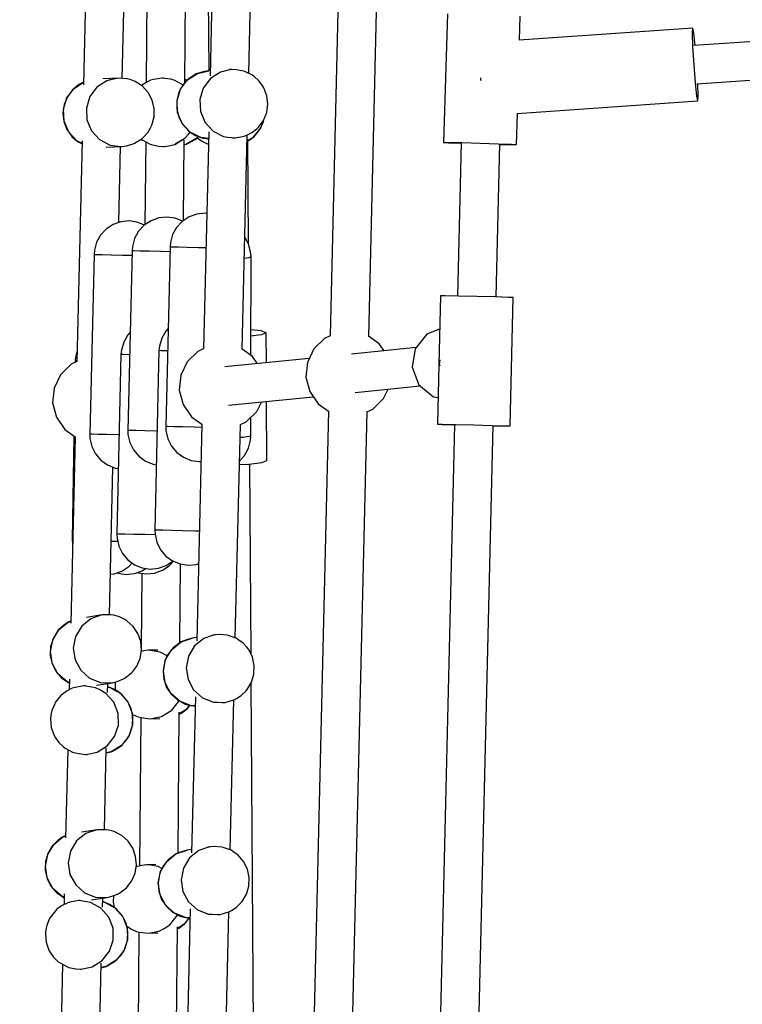
# Model space of a CAD drawing. Units: millimetres. Extents: x -10416 to 22812, y -15280 to 6153.
# Drawn here: x -6962 to -6624, y -5314 to -4854 of the extents above; entities that cross this region are included whole.
import ezdxf

# ---------------------------------------------------------------- set-up
doc = ezdxf.new("R2010")
doc.units = ezdxf.units.MM

# ---------------------------------------------------------------- blocks, each defined once
blk = doc.blocks.new('1222')
for p, q in [((-6806.97, -4581.28), (-6816.93, -5001.67)), ((-6798.93, -5001.93), (-6788.99, -4582.01)), ((-6930.43, -4810.33), (-6932.19, -4884.5)), ((-6884.91, -4883.52), (-6884.27, -4810.15)), ((-6871.34, -4807.35), (-6873.07, -4880.18)), ((-6855.04, -4879.07), (-6853.38, -4808.88)), ((-6914.12, -4881.44), (-6912.49, -4812.94)), ((-6902.28, -4810.77), (-6902.91, -4883.31)), ((-6874.1, -4812.09), (-6873.68, -4877.84)), ((-6238.65, -4838), (-6647.04, -4866.08)), ((-6762.16, -4851.34), (-6763.97, -4911.31)), ((-6728.51, -4863.59), (-6728.17, -4852.36)), ((-6645.72, -4883.88), (-6237.79, -4855.83)), ((-6647.55, -4858.02), (-6728.75, -4863.6)), ((-6647.71, -4860.31), (-6647.55, -4858.02)), ((-6647.52, -4866.54), (-6647.71, -4860.31)), ((-6647.07, -4860.27), (-6647.55, -4858.02)), ((-6646.45, -4866.04), (-6647.07, -4860.27)), ((-6647.02, -4875.02), (-6647.52, -4866.54)), ((-6883.58, -4882.08), (-6878.96, -4879.06)), ((-6879.56, -4879.36), (-6882.92, -4881.45)), ((-6878.96, -4879.06), (-6879.56, -4879.36)), ((-6878.96, -4879.06), (-6873.59, -4877.82)), ((-6875.79, -4878.18), (-6878.96, -4879.06)), ((-6873.59, -4877.82), (-6875.79, -4878.18)), ((-6873.01, -4877.8), (-6873.59, -4877.82)), ((-6868.28, -4878.52), (-6872.91, -4881.54)), ((-6864.62, -4877.61), (-6868.28, -4878.52)), ((-6862.91, -4877.28), (-6864.62, -4877.61)), ((-6862.91, -4877.28), (-6864.05, -4877.34)), ((-6860.68, -4877.41), (-6862.91, -4877.28)), ((-6857.44, -4877.97), (-6860.68, -4877.41)), ((-6856.81, -4878.21), (-6857.44, -4877.97)), ((-6853.26, -4879.95), (-6856.81, -4878.21)), ((-6646.35, -4883.5), (-6647.02, -4875.02)), ((-6936.6, -4886.06), (-6932.16, -4883.16)), ((-6932.16, -4883.14), (-6934.32, -4884.28)), ((-6921.3, -4882.5), (-6925.93, -4885.52)), ((-6915.93, -4881.26), (-6923.17, -4881.63)), ((-6919.56, -4882.06), (-6921.3, -4882.5)), ((-6915.93, -4881.26), (-6919.56, -4882.06)), ((-6911.74, -4881.67), (-6915.93, -4881.26)), ((-6910.46, -4881.95), (-6911.74, -4881.67)), ((-6908, -4882.94), (-6910.46, -4881.95)), ((-6905.55, -4884.48), (-6908, -4882.94)), ((-6903.14, -4883.42), (-6905.14, -4884.78)), ((-6900.85, -4882.28), (-6903.14, -4883.42)), ((-6899.46, -4881.92), (-6900.85, -4882.28)), ((-6895.4, -4881.26), (-6899.46, -4881.92)), ((-6894.84, -4881.25), (-6895.4, -4881.26)), ((-6891.58, -4881.83), (-6895.4, -4881.26)), ((-6889.93, -4882.17), (-6891.58, -4881.83)), ((-6887.87, -4883.26), (-6889.93, -4882.17)), ((-6885.76, -4884.5), (-6887.87, -4883.26)), ((-6886.91, -4886.51), (-6883.58, -4882.08)), ((-6883.58, -4882.08), (-6885.66, -4884.32)), ((-6884.34, -4882.11), (-6884.9, -4881.97)), ((-6884.9, -4882.01), (-6884.34, -4882.11)), ((-6884.34, -4882.11), (-6883.86, -4882.38)), ((-6883.83, -4882.35), (-6884.34, -4882.11)), ((-6882.92, -4881.45), (-6883.58, -4882.08)), ((-6872.91, -4881.54), (-6876.23, -4885.97)), ((-6852.53, -4880.5), (-6853.26, -4879.95)), ((-6850.24, -4882.52), (-6852.53, -4880.5)), ((-6848.78, -4884.57), (-6850.24, -4882.52)), ((-6746.76, -4881.21), (-6746.72, -4881.88)), ((-6746.72, -4881.88), (-6746.68, -4882.39)), ((-6645.69, -4889.69), (-6646.35, -4883.5)), ((-6645.05, -4889.65), (-6645.23, -4883.85)), ((-6939.92, -4890.49), (-6936.6, -4886.06)), ((-6937.4, -4886.78), (-6939.75, -4889.97)), ((-6936.6, -4886.06), (-6937.4, -4886.78)), ((-6934.32, -4884.28), (-6936.6, -4886.06)), ((-6925.93, -4885.52), (-6929.25, -4889.95)), ((-6904.69, -4885.12), (-6905.55, -4884.48)), ((-6902.02, -4888.05), (-6904.69, -4885.12)), ((-6900.16, -4891.57), (-6902.02, -4888.05)), ((-6887.6, -4887.79), (-6888.62, -4891.63)), ((-6888.52, -4891.82), (-6886.91, -4886.51)), ((-6886.91, -4886.51), (-6887.6, -4887.79)), ((-6885.66, -4884.32), (-6886.91, -4886.51)), ((-6876.23, -4885.97), (-6877.85, -4891.28)), ((-6847.96, -4885.77), (-6848.78, -4884.57)), ((-6846.55, -4889.49), (-6847.96, -4885.77)), ((-6941.54, -4895.8), (-6939.92, -4890.49)), ((-6939.75, -4889.97), (-6941.25, -4893.66)), ((-6929.25, -4889.95), (-6930.87, -4895.26)), ((-6899.22, -4895.43), (-6900.16, -4891.57)), ((-6888.62, -4891.63), (-6888.67, -4895.61)), ((-6888.24, -4897.37), (-6888.52, -4891.82)), ((-6877.85, -4891.28), (-6877.56, -4896.83)), ((-6846.1, -4893.45), (-6846.55, -4889.49)), ((-6729.66, -4897.75), (-6645.21, -4891.94)), ((-6645.21, -4891.94), (-6645.69, -4889.69)), ((-6645.21, -4891.94), (-6645.05, -4889.65)), ((-6941.25, -4893.66), (-6941.79, -4897.6)), ((-6941.79, -4897.6), (-6941.34, -4901.55)), ((-6941.26, -4901.35), (-6941.54, -4895.8)), ((-6930.87, -4895.26), (-6930.58, -4900.81)), ((-6899.26, -4899.42), (-6899.22, -4895.43)), ((-6888.67, -4895.61), (-6887.73, -4899.48)), ((-6886.09, -4902.49), (-6888.24, -4897.37)), ((-6877.56, -4896.83), (-6875.42, -4901.95)), ((-6848.13, -4901.07), (-6846.64, -4897.39)), ((-6846.64, -4897.39), (-6846.1, -4893.45)), ((-6729.99, -4912.33), (-6729.55, -4897.74)), ((-6941.34, -4901.55), (-6939.93, -4905.27)), ((-6939.11, -4906.47), (-6941.26, -4901.35)), ((-6930.58, -4900.81), (-6928.44, -4905.93)), ((-6900.29, -4903.26), (-6899.26, -4899.42)), ((-6887.73, -4899.48), (-6885.87, -4902.99)), ((-6875.42, -4901.95), (-6871.66, -4906.02)), ((-6850.49, -4904.26), (-6848.13, -4901.07)), ((-6848.24, -4901.22), (-6849.45, -4904.66)), ((-6849.45, -4904.66), (-6848.11, -4901.55)), ((-6848.11, -4901.55), (-6847.81, -4900.27)), ((-6939.93, -4905.27), (-6939.11, -4906.47)), ((-6935.36, -4910.54), (-6939.11, -4906.47)), ((-6939.11, -4906.47), (-6937.65, -4908.52)), ((-6928.44, -4905.93), (-6924.68, -4910)), ((-6904.31, -4908.96), (-6902.23, -4906.72)), ((-6902.23, -4906.72), (-6900.98, -4904.53)), ((-6900.98, -4904.53), (-6900.29, -4903.26)), ((-6882.34, -4906.56), (-6886.09, -4902.49)), ((-6885.87, -4902.99), (-6883.2, -4905.93)), ((-6883.2, -4905.93), (-6882.34, -4906.56)), ((-6883.04, -4907.25), (-6882.43, -4906.5)), ((-6877.43, -4909.1), (-6882.34, -4906.56)), ((-6882.34, -4906.56), (-6879.89, -4908.1)), ((-6873.69, -4906.37), (-6876.1, -5007.67)), ((-6871.66, -4906.02), (-6866.75, -4908.55)), ((-6855.91, -4908), (-6853.56, -4906.76)), ((-6853.56, -4906.76), (-6851.29, -4904.98)), ((-6849.45, -4904.66), (-6852.97, -4908.95)), ((-6852.26, -4908.26), (-6849.76, -4905.17)), ((-6851.29, -4904.98), (-6850.49, -4904.26)), ((-6849.76, -4905.17), (-6849.45, -4904.66)), ((-6937.65, -4908.52), (-6935.36, -4910.54)), ((-6932.84, -4911.84), (-6935.36, -4910.54)), ((-6935.36, -4910.54), (-6934.63, -4911.1)), ((-6932.81, -4910.64), (-6935.26, -5013.69)), ((-6934.63, -4911.1), (-6932.85, -4911.98)), ((-6924.68, -4910), (-6919.77, -4912.53)), ((-6908.33, -4911.68), (-6904.97, -4909.59)), ((-6905.2, -4909.74), (-6904.53, -4910.21)), ((-6904.97, -4909.59), (-6904.31, -4908.96)), ((-6904.53, -4910.21), (-6901.03, -4912.09)), ((-6903.15, -4910.95), (-6903.49, -4949.77)), ((-6889.61, -4912.23), (-6884.84, -4909.4)), ((-6889.37, -4911.96), (-6885.9, -4910.01)), ((-6885.9, -4910.01), (-6884.84, -4909.4)), ((-6885.47, -4947.79), (-6885.14, -4910.33)), ((-6884.84, -4909.4), (-6883.04, -4907.25)), ((-6879.25, -4909.34), (-6884.02, -4912.17)), ((-6883.52, -4911.9), (-6880.06, -4909.95)), ((-6880.06, -4909.95), (-6879.25, -4909.34)), ((-6879.89, -4908.1), (-6877.43, -4909.1)), ((-6878.64, -4908.61), (-6879.25, -4909.34)), ((-6879.25, -4909.34), (-6878.57, -4908.64)), ((-6879.11, -4909.2), (-6879.08, -4909.23)), ((-6879.08, -4909.23), (-6876.56, -4910.87)), ((-6873.77, -4909.56), (-6877.43, -4909.1)), ((-6877.43, -4909.1), (-6876.15, -4909.38)), ((-6876.56, -4910.87), (-6874.25, -4911.96)), ((-6876.15, -4909.38), (-6873.77, -4909.61)), ((-6866.75, -4908.55), (-6864.98, -4908.81)), ((-6864.98, -4908.81), (-6861.28, -4909.24)), ((-6862.49, -4909.3), (-6861.28, -4909.24)), ((-6861.28, -4909.24), (-6857.16, -4908.41)), ((-6858.1, -5007.94), (-6855.73, -4907.9)), ((-6857.16, -4908.41), (-6855.91, -4908)), ((-6855.16, -4958.6), (-6855.48, -4909.81)), ((-6852.97, -4908.95), (-6855.47, -4910.44)), ((-6855.47, -4910.65), (-6855.45, -4910.64)), ((-6855.45, -4910.64), (-6852.97, -4908.95)), ((-6852.97, -4908.95), (-6852.26, -4908.26)), ((-6763.97, -4911.31), (-6761.69, -4911.3)), ((-6763.97, -4911.31), (-6761.7, -4911.45)), ((-6761.7, -4911.45), (-6755.78, -4911.69)), ((-6761.69, -4911.3), (-6755.47, -4911.43)), ((-6755.78, -4911.55), (-6757.47, -4983.08)), ((-6755.47, -4911.43), (-6746.97, -4911.66)), ((-6921.62, -4913.59), (-6914.3, -4913.22)), ((-6919.77, -4912.53), (-6916.04, -4913.07)), ((-6916.04, -4913.07), (-6914.3, -4913.22)), ((-6915.72, -4948.74), (-6914.87, -4913.25)), ((-6914.3, -4913.22), (-6912.1, -4912.87)), ((-6912.1, -4912.87), (-6908.93, -4911.98)), ((-6908.93, -4911.98), (-6908.33, -4911.68)), ((-6901.03, -4912.09), (-6900.53, -4912.35)), ((-6900.53, -4912.35), (-6897.17, -4913.04)), ((-6897.17, -4913.04), (-6895.06, -4913.26)), ((-6895.06, -4913.26), (-6893.2, -4913)), ((-6895.06, -4913.26), (-6894.4, -4913.25)), ((-6893.2, -4913), (-6889.61, -4912.23)), ((-6884.02, -4912.17), (-6885.16, -4912.39)), ((-6885.16, -4912.43), (-6884.02, -4912.17)), ((-6884.02, -4912.17), (-6883.52, -4911.9)), ((-6874.25, -4911.96), (-6873.83, -4912.06)), ((-6746.97, -4911.66), (-6738.48, -4911.94)), ((-6739.47, -4983.5), (-6737.79, -4912.1)), ((-6738.48, -4911.94), (-6732.26, -4912.19)), ((-6737.79, -4912.23), (-6732.27, -4912.34)), ((-6732.27, -4912.34), (-6729.99, -4912.33)), ((-6732.26, -4912.19), (-6729.99, -4912.33)), ((-6914.71, -4948.39), (-6918.35, -4949.67)), ((-6910.87, -4948.01), (-6914.71, -4948.39)), ((-6907.08, -4948.57), (-6910.87, -4948.01)), ((-6900.6, -4947.87), (-6903.82, -4949.99)), ((-6896.96, -4946.59), (-6900.6, -4947.87)), ((-6893.12, -4946.22), (-6896.96, -4946.59)), ((-6889.33, -4946.77), (-6893.12, -4946.22)), ((-6885.99, -4948.14), (-6889.33, -4946.77)), ((-6886.07, -4948.19), (-6888.7, -4951.02)), ((-6882.85, -4946.07), (-6886.07, -4948.19)), ((-6879.21, -4944.79), (-6882.85, -4946.07)), ((-6875.37, -4944.42), (-6879.21, -4944.79)), ((-6874.6, -4944.53), (-6875.37, -4944.42)), ((-6921.57, -4951.78), (-6924.2, -4954.61)), ((-6918.35, -4949.67), (-6921.57, -4951.78)), ((-6906.45, -4952.81), (-6908.32, -4956.18)), ((-6903.74, -4949.94), (-6907.08, -4948.57)), ((-6903.82, -4949.99), (-6906.45, -4952.81)), ((-6888.7, -4951.02), (-6890.57, -4954.39)), ((-6924.2, -4954.61), (-6926.07, -4957.98)), ((-6908.32, -4956.18), (-6909.33, -4959.91)), ((-6890.57, -4954.39), (-6891.58, -4958.11)), ((-6856.85, -4955.38), (-6856.85, -4955.37)), ((-6855.07, -4958.77), (-6856.85, -4955.38)), ((-6927.08, -4961.7), (-6927.24, -4963.63)), ((-6926.07, -4957.98), (-6927.08, -4961.7)), ((-6909.49, -4961.83), (-6911.49, -5045.81)), ((-6909.33, -4959.91), (-6909.49, -4961.83)), ((-6909.49, -4961.83), (-6908.53, -4961.85)), ((-6908.53, -4961.85), (-6905.75, -4961.92)), ((-6905.75, -4961.92), (-6901.5, -4962.02)), ((-6901.5, -4962.02), (-6896.28, -4962.14)), ((-6896.28, -4962.14), (-6891.8, -4962.25)), ((-6891.75, -4960.03), (-6893.74, -5044.01)), ((-6891.58, -4958.11), (-6891.75, -4960.03)), ((-6891.75, -4960.03), (-6890.78, -4960.06)), ((-6890.78, -4960.06), (-6888, -4960.12)), ((-6888, -4960.12), (-6883.75, -4960.22)), ((-6883.75, -4960.22), (-6878.53, -4960.34)), ((-6878.53, -4960.34), (-6874.98, -4960.43)), ((-6854.16, -4962.49), (-6855.07, -4958.77)), ((-6927.24, -4963.63), (-6929.24, -5047.61)), ((-6927.24, -4963.63), (-6926.28, -4963.65)), ((-6926.28, -4963.65), (-6923.5, -4963.71)), ((-6923.5, -4963.71), (-6919.25, -4963.81)), ((-6919.25, -4963.81), (-6914.03, -4963.94)), ((-6914.03, -4963.94), (-6909.55, -4964.04)), ((-6857.09, -4965.31), (-6854.89, -4965.01)), ((-6854.89, -4965.01), (-6853.92, -4964.57)), ((-6853.92, -4964.57), (-6854.16, -4962.49)), ((-6853.98, -5010.87), (-6853.92, -4964.57)), ((-6765.47, -4982.99), (-6766.23, -5015.07)), ((-6763.19, -4982.98), (-6765.47, -4982.99)), ((-6756.97, -4983.08), (-6763.19, -4982.98)), ((-6748.47, -4983.27), (-6756.97, -4983.08)), ((-6739.97, -4983.49), (-6748.47, -4983.27)), ((-6733.75, -4983.68), (-6739.97, -4983.49)), ((-6731.48, -4983.79), (-6733.75, -4983.68)), ((-6732.9, -5043.77), (-6731.48, -4983.79)), ((-6892.65, -4998.17), (-6893.8, -4999.42)), ((-6849.18, -4999.39), (-6853.96, -4998.92)), ((-6765.84, -4998.61), (-6771.77, -5000.88)), ((-6911.55, -5001.21), (-6913.41, -5004.59)), ((-6910.4, -4999.97), (-6911.55, -5001.21)), ((-6895.66, -5002.79), (-6896.66, -5006.51)), ((-6893.8, -4999.42), (-6895.66, -5002.79)), ((-6849.16, -5001.2), (-6853.97, -5001.75)), ((-6846.89, -5000.28), (-6849.18, -4999.39)), ((-6846.89, -5000.28), (-6849.16, -5001.2)), ((-6846.8, -5014.24), (-6846.89, -5000.28)), ((-6819.69, -5002.93), (-6824.64, -5007.8)), ((-6816.93, -5001.67), (-6819.69, -5002.93)), ((-6794.1, -5005.37), (-6799.01, -5001.87)), ((-6771.77, -5000.88), (-6777.28, -5007.69)), ((-6913.41, -5004.59), (-6914.41, -5008.31)), ((-6896.66, -5006.51), (-6896.95, -5008.43)), ((-6876.03, -5007.64), (-6878.86, -5008.93)), ((-6853.27, -5011.37), (-6858.1, -5007.93)), ((-6824.64, -5007.8), (-6827.63, -5014.07)), ((-6776.83, -5007.14), (-6806.99, -5010.2)), ((-6791.83, -5008.66), (-6794.1, -5005.37)), ((-6777.28, -5007.69), (-6778.67, -5016.37)), ((-6935.82, -5011.05), (-6936.09, -5013.03)), ((-6935.14, -5008.47), (-6935.82, -5011.05)), ((-6914.7, -5010.23), (-6916.7, -5094.21)), ((-6914.41, -5008.31), (-6914.7, -5010.23)), ((-6914.7, -5010.23), (-6913.74, -5010.25)), ((-6913.74, -5010.25), (-6910.96, -5010.32)), ((-6910.96, -5010.32), (-6910.65, -5010.32)), ((-6896.95, -5008.43), (-6898.95, -5092.41)), ((-6896.95, -5008.43), (-6895.99, -5008.45)), ((-6895.99, -5008.45), (-6893.21, -5008.52)), ((-6893.21, -5008.52), (-6892.9, -5008.53)), ((-6878.86, -5008.93), (-6883.81, -5013.81)), ((-6826.74, -5012.21), (-6866.16, -5016.21)), ((-6851, -5014.67), (-6853.27, -5011.37)), ((-6938.03, -5014.94), (-6942.98, -5019.81)), ((-6935.26, -5013.67), (-6938.03, -5014.94)), ((-6936.09, -5013.03), (-6936.11, -5014.06)), ((-6936.09, -5013.03), (-6935.25, -5013.17)), ((-6883.81, -5013.81), (-6886.8, -5020.08)), ((-6827.63, -5014.07), (-6828.29, -5020.99)), ((-6778.67, -5016.37), (-6775.56, -5024.6)), ((-6766.23, -5015.12), (-6766.89, -5042.97)), ((-6765.96, -5015.08), (-6765.61, -5012.94)), ((-6765.67, -5015.83), (-6765.96, -5015.08)), ((-6942.98, -5019.81), (-6945.96, -5026.08)), ((-6886.8, -5020.08), (-6887.45, -5026.99)), ((-6828.29, -5020.99), (-6826.54, -5027.71)), ((-6945.96, -5026.08), (-6946.62, -5033)), ((-6805.27, -5028.12), (-6775.02, -5025.05)), ((-6792.06, -5031), (-6789.95, -5026.56)), ((-6775.56, -5024.6), (-6768.79, -5030.17)), ((-6887.45, -5026.99), (-6885.71, -5033.72)), ((-6864.43, -5034.12), (-6824.89, -5030.11)), ((-6826.54, -5027.71), (-6822.6, -5033.43)), ((-6797.01, -5035.87), (-6792.06, -5031)), ((-6768.79, -5030.17), (-6766.59, -5030.53)), ((-6946.62, -5033), (-6944.88, -5039.72)), ((-6885.71, -5033.72), (-6881.77, -5039.44)), ((-6851.22, -5037), (-6849.11, -5032.57)), ((-6846.51, -5059.94), (-6846.69, -5032.32)), ((-6822.6, -5033.43), (-6817.76, -5036.88)), ((-6944.88, -5039.72), (-6940.94, -5045.44)), ((-6881.77, -5039.44), (-6876.91, -5042.89)), ((-6856.17, -5041.88), (-6851.22, -5037)), ((-6854.02, -5048.3), (-6854.01, -5039.75)), ((-6817.76, -5036.84), (-6827.73, -5457.76)), ((-6809.74, -5458.02), (-6799.77, -5037.13)), ((-6799.78, -5037.14), (-6797.01, -5035.87)), ((-6892.78, -5044.03), (-6893.74, -5044.01)), ((-6893.74, -5044.01), (-6893.67, -5045.94)), ((-6890, -5044.1), (-6892.78, -5044.03)), ((-6885.74, -5044.2), (-6890, -5044.1)), ((-6880.52, -5044.32), (-6885.74, -5044.2)), ((-6876.97, -5044.4), (-6880.52, -5044.32)), ((-6876.93, -5042.88), (-6879.34, -5144.15)), ((-6861.3, -5142.8), (-6858.94, -5043.13)), ((-6858.94, -5043.14), (-6856.17, -5041.88)), ((-6758.89, -5043.16), (-6768.4, -5445.74)), ((-6766.89, -5042.97), (-6764.61, -5042.96)), ((-6766.89, -5042.97), (-6764.61, -5043.09)), ((-6764.61, -5042.96), (-6758.39, -5043.06)), ((-6764.61, -5043.09), (-6758.89, -5043.26)), ((-6758.39, -5043.06), (-6749.89, -5043.25)), ((-6750.41, -5446), (-6740.89, -5043.59)), ((-6749.89, -5043.25), (-6741.39, -5043.47)), ((-6741.39, -5043.47), (-6735.17, -5043.66)), ((-6740.9, -5043.69), (-6735.17, -5043.78)), ((-6735.17, -5043.66), (-6732.9, -5043.77)), ((-6735.17, -5043.78), (-6732.9, -5043.77)), ((-6940.94, -5045.44), (-6936.1, -5048.88)), ((-6936.1, -5048.86), (-6938.17, -5135.89)), ((-6936.67, -5048.48), (-6937.45, -5096.99)), ((-6928.27, -5047.63), (-6929.24, -5047.61)), ((-6929.24, -5047.61), (-6929.17, -5049.54)), ((-6929.17, -5049.54), (-6928.33, -5053.3)), ((-6925.5, -5047.69), (-6928.27, -5047.63)), ((-6921.24, -5047.79), (-6925.5, -5047.69)), ((-6916.02, -5047.91), (-6921.24, -5047.79)), ((-6915.6, -5047.92), (-6916.02, -5047.91)), ((-6910.52, -5045.83), (-6911.49, -5045.81)), ((-6911.49, -5045.81), (-6911.42, -5047.74)), ((-6911.42, -5047.74), (-6910.58, -5051.51)), ((-6907.75, -5045.89), (-6910.52, -5045.83)), ((-6903.49, -5045.99), (-6907.75, -5045.89)), ((-6898.27, -5046.12), (-6903.49, -5045.99)), ((-6897.85, -5046.13), (-6898.27, -5046.12)), ((-6893.67, -5045.94), (-6892.84, -5049.71)), ((-6857.76, -5049.12), (-6859.08, -5049.21)), ((-6854.98, -5048.74), (-6857.76, -5049.12)), ((-6854.02, -5048.3), (-6854.98, -5048.74)), ((-6854.26, -5050.39), (-6854.02, -5048.3)), ((-6928.33, -5053.3), (-6926.62, -5056.76)), ((-6910.58, -5051.51), (-6908.87, -5054.96)), ((-6892.84, -5049.71), (-6891.12, -5053.16)), ((-6891.12, -5053.16), (-6888.64, -5056.11)), ((-6856.97, -5057.49), (-6855.18, -5054.11)), ((-6855.18, -5054.11), (-6854.26, -5050.39)), ((-6926.62, -5056.76), (-6924.14, -5059.71)), ((-6908.87, -5054.96), (-6906.39, -5057.91)), ((-6906.39, -5057.91), (-6903.26, -5060.18)), ((-6888.64, -5056.11), (-6885.51, -5058.38)), ((-6885.51, -5058.38), (-6881.94, -5059.83)), ((-6859.34, -5060.15), (-6856.97, -5057.49)), ((-6924.14, -5059.71), (-6921.01, -5061.97)), ((-6921.01, -5061.97), (-6917.44, -5063.43)), ((-6920.08, -5132.03), (-6918.43, -5063.02)), ((-6903.26, -5060.18), (-6899.69, -5061.63)), ((-6899.69, -5061.63), (-6898.22, -5061.84)), ((-6881.94, -5059.83), (-6878.12, -5060.39)), ((-6878.12, -5060.39), (-6877.35, -5060.31)), ((-6859.38, -5061.72), (-6855, -5061.56)), ((-6855, -5061.56), (-6848.78, -5060.86)), ((-6853.93, -5150.45), (-6854.5, -5061.51)), ((-6848.78, -5060.86), (-6846.51, -5059.94)), ((-6917.44, -5063.43), (-6915.97, -5063.64)), ((-6915.73, -5094.23), (-6916.7, -5094.21)), ((-6916.7, -5094.21), (-6916.5, -5096.14)), ((-6912.95, -5094.29), (-6915.73, -5094.23)), ((-6908.7, -5094.39), (-6912.95, -5094.29)), ((-6903.48, -5094.52), (-6908.7, -5094.39)), ((-6898.69, -5094.63), (-6903.48, -5094.52)), ((-6897.98, -5092.43), (-6898.95, -5092.41)), ((-6898.95, -5092.41), (-6898.75, -5094.34)), ((-6898.75, -5094.34), (-6897.92, -5098.11)), ((-6895.2, -5092.49), (-6897.98, -5092.43)), ((-6890.95, -5092.59), (-6895.2, -5092.49)), ((-6885.73, -5092.72), (-6890.95, -5092.59)), ((-6880.17, -5092.85), (-6885.73, -5092.72)), ((-6878.12, -5092.9), (-6880.17, -5092.85)), ((-6937.24, -5097.02), (-6937.45, -5096.99)), ((-6937.45, -5096.99), (-6937.28, -5098.62)), ((-6918.69, -5097.72), (-6919.26, -5097.71)), ((-6916.15, -5097.74), (-6918.69, -5097.72)), ((-6916.5, -5096.14), (-6915.67, -5099.91)), ((-6915.67, -5099.91), (-6913.98, -5103.36)), ((-6897.92, -5098.11), (-6896.23, -5101.57)), ((-6913.98, -5103.36), (-6911.51, -5106.31)), ((-6896.23, -5101.57), (-6893.76, -5104.51)), ((-6893.76, -5104.51), (-6890.66, -5106.78)), ((-6911.51, -5106.31), (-6908.41, -5108.58)), ((-6911.04, -5109.39), (-6909.54, -5107.75)), ((-6908.41, -5108.58), (-6904.87, -5110.03)), ((-6897.24, -5110.21), (-6893.6, -5108.93)), ((-6895.36, -5111.18), (-6892.15, -5109.05)), ((-6893.6, -5108.93), (-6890.46, -5106.86)), ((-6892.15, -5109.05), (-6890.23, -5106.95)), ((-6890.66, -5106.78), (-6887.12, -5108.23)), ((-6887.18, -5144.98), (-6886.86, -5108.27)), ((-6887.12, -5108.23), (-6883.33, -5108.79)), ((-6883.33, -5108.79), (-6879.49, -5108.41)), ((-6879.49, -5108.41), (-6878.48, -5108.05)), ((-6919.62, -5113.03), (-6918, -5112.86)), ((-6918, -5112.86), (-6917.88, -5112.84)), ((-6917.88, -5112.84), (-6914.25, -5111.53)), ((-6916.55, -5112.36), (-6916.06, -5112.55)), ((-6916.06, -5112.55), (-6912.27, -5113.07)), ((-6914.25, -5111.53), (-6911.04, -5109.39)), ((-6912.27, -5113.07), (-6908.55, -5112.69)), ((-6908.55, -5112.69), (-6908.43, -5112.66)), ((-6908.43, -5112.66), (-6904.8, -5111.36)), ((-6907.11, -5112.19), (-6906.61, -5112.38)), ((-6906.61, -5112.38), (-6902.82, -5112.9)), ((-6904.9, -5112.61), (-6905.21, -5147.32)), ((-6904.87, -5110.03), (-6901.08, -5110.58)), ((-6904.8, -5111.36), (-6903.18, -5110.28)), ((-6902.82, -5112.9), (-6899.11, -5112.52)), ((-6901.08, -5110.58), (-6897.24, -5110.21)), ((-6899.11, -5112.52), (-6898.99, -5112.49)), ((-6898.99, -5112.49), (-6895.36, -5111.18)), ((-6923.5, -5132.05), (-6930.79, -5133.16)), ((-6923.5, -5132.05), (-6927.03, -5133.21)), ((-6919.29, -5132.03), (-6923.5, -5132.05)), ((-6917.99, -5132.19), (-6919.29, -5132.03)), ((-6915.44, -5132.93), (-6917.99, -5132.19)), ((-6943.69, -5138.9), (-6939.39, -5135.44)), ((-6941.61, -5136.9), (-6943.69, -5138.9)), ((-6939.39, -5135.44), (-6941.61, -5136.9)), ((-6938.2, -5134.9), (-6939.39, -5135.44)), ((-6939.39, -5135.44), (-6938.15, -5135.02)), ((-6938.14, -5134.89), (-6938.2, -5134.9)), ((-6928.72, -5133.82), (-6933.02, -5137.28)), ((-6927.03, -5133.21), (-6928.72, -5133.82)), ((-6912.85, -5134.22), (-6915.44, -5132.93)), ((-6911.93, -5134.76), (-6912.85, -5134.22)), ((-6908.98, -5137.42), (-6911.93, -5134.76)), ((-6946.56, -5143.64), (-6943.69, -5138.9)), ((-6944.41, -5139.7), (-6946.44, -5143.11)), ((-6943.69, -5138.9), (-6944.41, -5139.7)), ((-6933.02, -5137.28), (-6935.88, -5142.02)), ((-6906.78, -5140.73), (-6908.98, -5137.42)), ((-6905.46, -5144.48), (-6906.78, -5140.73)), ((-6870.76, -5141.26), (-6872.44, -5141.76)), ((-6870.76, -5141.26), (-6871.96, -5141.44)), ((-6868.53, -5141.17), (-6870.76, -5141.26)), ((-6865.25, -5141.4), (-6868.53, -5141.17)), ((-6864.6, -5141.57), (-6865.25, -5141.4)), ((-6947.64, -5149.09), (-6946.56, -5143.64)), ((-6946.44, -5143.11), (-6947.56, -5146.92)), ((-6935.88, -5142.02), (-6936.96, -5147.47)), ((-6905.11, -5148.45), (-6905.46, -5144.48)), ((-6890.96, -5148.11), (-6886.66, -5144.65)), ((-6887.23, -5145.01), (-6890.37, -5147.42)), ((-6886.66, -5144.65), (-6887.23, -5145.01)), ((-6886.66, -5144.65), (-6881.44, -5142.88)), ((-6883.6, -5143.46), (-6886.66, -5144.65)), ((-6881.44, -5142.88), (-6883.6, -5143.46)), ((-6879.3, -5142.56), (-6881.44, -5142.88)), ((-6875.99, -5143.03), (-6880.29, -5146.49)), ((-6872.44, -5141.76), (-6875.99, -5143.03)), ((-6860.89, -5142.95), (-6864.6, -5141.57)), ((-6860.12, -5143.43), (-6860.89, -5142.95)), ((-6857.64, -5145.21), (-6860.12, -5143.43)), ((-6855.98, -5147.11), (-6857.64, -5145.21)), ((-6947.56, -5146.92), (-6947.71, -5150.9)), ((-6946.8, -5154.58), (-6947.64, -5149.09)), ((-6936.96, -5147.47), (-6936.13, -5152.96)), ((-6905.74, -5152.38), (-6905.11, -5148.45)), ((-6904.07, -5148.82), (-6905.21, -5149.1)), ((-6901.94, -5148.53), (-6904.07, -5148.82)), ((-6897.5, -5148.42), (-6901.94, -5148.53)), ((-6900.1, -5148.72), (-6901.94, -5148.53)), ((-6896.46, -5149.36), (-6900.1, -5148.72)), ((-6893.09, -5151.2), (-6896.46, -5149.36)), ((-6893.83, -5152.85), (-6890.96, -5148.11)), ((-6892.8, -5150.55), (-6893.83, -5152.85)), ((-6890.96, -5148.11), (-6892.8, -5150.55)), ((-6890.37, -5147.42), (-6890.96, -5148.11)), ((-6880.29, -5146.49), (-6883.15, -5151.23)), ((-6855.04, -5148.22), (-6855.98, -5147.11)), ((-6853.27, -5151.78), (-6855.04, -5148.22)), ((-6947.71, -5150.9), (-6946.87, -5154.79)), ((-6946.87, -5154.79), (-6945.09, -5158.35)), ((-6944.15, -5159.46), (-6946.8, -5154.58)), ((-6936.13, -5152.96), (-6933.48, -5157.84)), ((-6907.33, -5156.02), (-6906.31, -5153.71)), ((-6906.31, -5153.71), (-6905.74, -5152.38)), ((-6894.39, -5154.19), (-6895.03, -5158.12)), ((-6894.9, -5158.3), (-6893.83, -5152.85)), ((-6893.83, -5152.85), (-6894.39, -5154.19)), ((-6883.15, -5151.23), (-6884.23, -5156.68)), ((-6852.43, -5155.67), (-6853.27, -5151.78)), ((-6945.09, -5158.35), (-6944.15, -5159.46)), ((-6940.01, -5163.14), (-6944.15, -5159.46)), ((-6944.15, -5159.46), (-6942.49, -5161.36)), ((-6933.48, -5157.84), (-6929.34, -5161.52)), ((-6912.9, -5161.56), (-6909.77, -5159.14)), ((-6909.77, -5159.14), (-6909.17, -5158.45)), ((-6909.17, -5158.45), (-6907.33, -5156.02)), ((-6895.03, -5158.12), (-6894.68, -5162.08)), ((-6894.07, -5163.79), (-6894.9, -5158.3)), ((-6884.23, -5156.68), (-6883.39, -5162.17)), ((-6853.69, -5163.46), (-6852.57, -5159.65)), ((-6852.57, -5159.65), (-6852.43, -5155.67)), ((-6942.49, -5161.36), (-6940.01, -5163.14)), ((-6938.83, -5163.61), (-6940.01, -5163.14)), ((-6940.01, -5163.14), (-6939.24, -5163.62)), ((-6939.24, -5163.62), (-6938.83, -5163.77)), ((-6938.79, -5162.01), (-6938.91, -5167)), ((-6929.34, -5161.52), (-6924.2, -5163.55)), ((-6926.06, -5164.81), (-6918.69, -5163.69)), ((-6924.2, -5163.55), (-6920.43, -5163.71)), ((-6920.94, -5168.24), (-6920.84, -5164.01)), ((-6920.43, -5163.71), (-6918.69, -5163.69)), ((-6918.69, -5163.69), (-6916.53, -5163.11)), ((-6917.37, -5163.34), (-6917.47, -5165.92)), ((-6916.53, -5163.11), (-6913.47, -5161.92)), ((-6913.47, -5161.92), (-6912.9, -5161.56)), ((-6894.68, -5162.08), (-6893.36, -5165.84)), ((-6891.42, -5168.67), (-6894.07, -5163.79)), ((-6883.39, -5162.17), (-6880.75, -5167.05)), ((-6855.72, -5166.87), (-6853.69, -5163.46)), ((-6851.91, -5464.58), (-6853.85, -5163.72)), ((-6939.78, -5167.44), (-6942.21, -5169.17)), ((-6937.48, -5166.27), (-6939.78, -5167.44)), ((-6936.12, -5165.89), (-6937.48, -5166.27)), ((-6932.05, -5165.17), (-6936.12, -5165.89)), ((-6931.32, -5165.15), (-6932.05, -5165.17)), ((-6928.25, -5165.69), (-6932.05, -5165.17)), ((-6926.57, -5166), (-6928.25, -5165.69)), ((-6924.53, -5167.07), (-6926.57, -5166)), ((-6921.71, -5168.66), (-6924.53, -5167.07)), ((-6918.05, -5172.83), (-6921.71, -5168.66)), ((-6920.88, -5165.7), (-6919.97, -5165.84)), ((-6919.97, -5165.84), (-6920.87, -5165.63)), ((-6919.97, -5165.84), (-6915.11, -5168.5)), ((-6917.62, -5166.9), (-6919.97, -5165.84)), ((-6915.11, -5168.5), (-6917.62, -5166.9)), ((-6917.47, -5165.92), (-6917.27, -5167.12)), ((-6915.11, -5168.5), (-6911.44, -5172.67)), ((-6914.35, -5169.16), (-6915.11, -5168.5)), ((-6911.75, -5172.16), (-6914.35, -5169.16)), ((-6893.36, -5165.84), (-6891.15, -5169.15)), ((-6887.28, -5172.35), (-6891.42, -5168.67)), ((-6891.15, -5169.15), (-6888.21, -5171.8)), ((-6880.75, -5167.05), (-6876.61, -5170.73)), ((-6858.52, -5169.66), (-6856.44, -5167.67)), ((-6856.44, -5167.67), (-6855.72, -5166.87)), ((-6945.66, -5173.51), (-6946.99, -5176.63)), ((-6945.38, -5172.99), (-6945.66, -5173.51)), ((-6942.93, -5169.86), (-6945.38, -5172.99)), ((-6942.21, -5169.17), (-6942.93, -5169.86)), ((-6916.02, -5178), (-6918.05, -5172.83)), ((-6911.44, -5172.67), (-6911.75, -5172.16)), ((-6911.44, -5172.67), (-6909.42, -5177.84)), ((-6909.97, -5175.72), (-6911.44, -5172.67)), ((-6890.99, -5176.52), (-6887.55, -5172.19)), ((-6888.21, -5171.8), (-6887.28, -5172.35)), ((-6882.15, -5174.38), (-6887.28, -5172.35)), ((-6887.28, -5172.35), (-6884.7, -5173.64)), ((-6884.7, -5173.64), (-6882.15, -5174.38)), ((-6879.96, -5170.34), (-6881.68, -5243.16)), ((-6876.61, -5170.73), (-6871.47, -5172.76)), ((-6871.47, -5172.76), (-6869.68, -5172.84)), ((-6869.68, -5172.84), (-6865.96, -5172.9)), ((-6867.22, -5173.09), (-6865.96, -5172.9)), ((-6865.96, -5172.9), (-6861.93, -5171.66)), ((-6863.65, -5241.81), (-6861.99, -5171.68)), ((-6861.93, -5171.66), (-6860.74, -5171.13)), ((-6860.74, -5171.13), (-6858.52, -5169.66)), ((-6946.99, -5176.63), (-6947.43, -5178.77)), ((-6915.89, -5183.56), (-6916.02, -5178)), ((-6909.42, -5177.84), (-6909.97, -5175.72)), ((-6909.13, -5179.62), (-6909.42, -5177.84)), ((-6909.42, -5177.84), (-6909.28, -5183.4)), ((-6895.72, -5179.42), (-6893.72, -5178.25)), ((-6893.72, -5178.25), (-6890.99, -5176.52)), ((-6888.04, -5243.29), (-6887.47, -5177.47)), ((-6884.38, -5176.36), (-6887.47, -5178.25)), ((-6887.47, -5178.42), (-6886.81, -5178.08)), ((-6886.81, -5178.08), (-6884.38, -5176.36)), ((-6882.69, -5174.22), (-6884.38, -5176.36)), ((-6884.38, -5176.36), (-6883.66, -5175.66)), ((-6883.66, -5175.66), (-6882.57, -5174.26)), ((-6880.05, -5174.43), (-6882.15, -5174.38)), ((-6882.15, -5174.38), (-6880.85, -5174.54)), ((-6880.85, -5174.54), (-6880.06, -5174.53)), ((-6947.43, -5178.77), (-6947.63, -5180.56)), ((-6947.63, -5180.56), (-6947.29, -5184.53)), ((-6909.33, -5178.41), (-6908.97, -5178.63)), ((-6909.28, -5183.59), (-6909.13, -5179.62)), ((-6908.97, -5178.63), (-6906.62, -5179.69)), ((-6906.62, -5179.69), (-6905.25, -5180)), ((-6905.49, -5179.95), (-6906.09, -5249.28)), ((-6905.25, -5180), (-6901.14, -5180.52)), ((-6901.14, -5180.52), (-6897.38, -5179.81)), ((-6901.14, -5180.52), (-6896.6, -5180.4)), ((-6897.38, -5179.81), (-6895.72, -5179.42)), ((-6947.29, -5184.53), (-6945.97, -5188.28)), ((-6917.65, -5188.83), (-6915.89, -5183.56)), ((-6909.28, -5183.4), (-6911.05, -5188.66)), ((-6911.05, -5188.66), (-6910.41, -5187.41)), ((-6910.41, -5187.41), (-6909.28, -5183.59)), ((-6945.97, -5188.28), (-6945.27, -5189.5)), ((-6945.27, -5189.5), (-6943.76, -5191.59)), ((-6943.76, -5191.59), (-6941.61, -5193.67)), ((-6921.11, -5193.17), (-6919.37, -5190.99)), ((-6919.37, -5190.99), (-6917.65, -5188.83)), ((-6911.05, -5188.66), (-6914.5, -5193.01)), ((-6914.5, -5193.01), (-6912.46, -5190.82)), ((-6912.46, -5190.82), (-6911.05, -5188.66)), ((-6941.61, -5193.67), (-6940.8, -5194.24)), ((-6940.8, -5194.24), (-6937.27, -5196.08)), ((-6939.57, -5194.88), (-6940.55, -5236.2)), ((-6937.27, -5196.08), (-6936.74, -5196.33)), ((-6936.74, -5196.33), (-6933.41, -5196.97)), ((-6929.44, -5196.88), (-6925.84, -5196.06)), ((-6925.84, -5196.06), (-6921.11, -5193.17)), ((-6922.46, -5232.34), (-6921.56, -5194.31)), ((-6921.61, -5196.48), (-6919.23, -5195.9)), ((-6919.23, -5195.9), (-6921.6, -5196.38)), ((-6914.5, -5193.01), (-6919.23, -5195.9)), ((-6919.23, -5195.9), (-6918.71, -5195.62)), ((-6918.71, -5195.62), (-6915.28, -5193.62)), ((-6915.28, -5193.62), (-6914.5, -5193.01)), ((-6933.41, -5196.97), (-6931.27, -5197.16)), ((-6931.27, -5197.16), (-6929.44, -5196.88)), ((-6931.27, -5197.16), (-6930.56, -5197.14)), ((-6925.88, -5232.35), (-6933.17, -5233.46)), ((-6929.42, -5233.51), (-6931.1, -5234.12)), ((-6925.88, -5232.35), (-6929.42, -5233.51)), ((-6921.67, -5232.34), (-6925.88, -5232.35)), ((-6920.37, -5232.49), (-6921.67, -5232.34)), ((-6917.82, -5233.24), (-6920.37, -5232.49)), ((-6915.24, -5234.52), (-6917.82, -5233.24)), ((-6946.08, -5239.21), (-6941.78, -5235.74)), ((-6943.99, -5237.21), (-6946.08, -5239.21)), ((-6941.78, -5235.74), (-6943.99, -5237.21)), ((-6940.58, -5235.21), (-6941.78, -5235.74)), ((-6941.78, -5235.74), (-6940.53, -5235.32)), ((-6940.53, -5235.19), (-6940.58, -5235.21)), ((-6935.4, -5237.59), (-6938.27, -5242.33)), ((-6931.1, -5234.12), (-6935.4, -5237.59)), ((-6914.31, -5235.07), (-6915.24, -5234.52)), ((-6911.36, -5237.72), (-6914.31, -5235.07)), ((-6909.16, -5241.03), (-6911.36, -5237.72)), ((-6948.94, -5243.95), (-6946.08, -5239.21)), ((-6946.8, -5240), (-6948.83, -5243.41)), ((-6946.08, -5239.21), (-6946.8, -5240)), ((-6938.27, -5242.33), (-6939.35, -5247.77)), ((-6907.84, -5244.79), (-6909.16, -5241.03)), ((-6889.01, -5243.67), (-6883.79, -5241.9)), ((-6885.95, -5242.47), (-6889.01, -5243.67)), ((-6883.79, -5241.9), (-6885.95, -5242.47)), ((-6881.65, -5241.57), (-6883.79, -5241.9)), ((-6878.33, -5242.05), (-6882.64, -5245.51)), ((-6874.78, -5240.78), (-6878.33, -5242.05)), ((-6873.11, -5240.28), (-6874.78, -5240.78)), ((-6873.11, -5240.28), (-6874.31, -5240.46)), ((-6870.88, -5240.18), (-6873.11, -5240.28)), ((-6867.6, -5240.42), (-6870.88, -5240.18)), ((-6866.95, -5240.59), (-6867.6, -5240.42)), ((-6863.24, -5241.96), (-6866.95, -5240.59)), ((-6862.47, -5242.45), (-6863.24, -5241.96)), ((-6859.99, -5244.23), (-6862.47, -5242.45)), ((-6949.95, -5247.23), (-6950.09, -5251.21)), ((-6950.02, -5249.39), (-6948.94, -5243.95)), ((-6948.83, -5243.41), (-6949.95, -5247.23)), ((-6907.49, -5248.75), (-6907.84, -5244.79)), ((-6896.17, -5251.87), (-6893.31, -5247.13)), ((-6893.31, -5247.13), (-6895.15, -5249.57)), ((-6893.31, -5247.13), (-6889.01, -5243.67)), ((-6892.72, -5246.44), (-6893.31, -5247.13)), ((-6889.58, -5244.03), (-6892.72, -5246.44)), ((-6889.01, -5243.67), (-6889.58, -5244.03)), ((-6882.64, -5245.51), (-6885.5, -5250.25)), ((-6858.33, -5246.12), (-6859.99, -5244.23)), ((-6857.39, -5247.23), (-6858.33, -5246.12)), ((-6855.62, -5250.79), (-6857.39, -5247.23)), ((-6950.09, -5251.21), (-6949.25, -5255.1)), ((-6949.19, -5254.89), (-6950.02, -5249.39)), ((-6939.35, -5247.77), (-6938.51, -5253.27)), ((-6908.13, -5252.68), (-6907.49, -5248.75)), ((-6904.94, -5249), (-6907.64, -5249.66)), ((-6902.81, -5248.7), (-6904.94, -5249)), ((-6898.37, -5248.59), (-6902.81, -5248.7)), ((-6900.97, -5248.9), (-6902.81, -5248.7)), ((-6897.33, -5249.53), (-6900.97, -5248.9)), ((-6895.57, -5250.5), (-6897.33, -5249.53)), ((-6897.25, -5257.32), (-6896.17, -5251.87)), ((-6896.17, -5251.87), (-6896.74, -5253.21)), ((-6895.15, -5249.57), (-6896.17, -5251.87)), ((-6885.5, -5250.25), (-6886.58, -5255.7)), ((-6854.77, -5254.68), (-6855.62, -5250.79)), ((-6949.25, -5255.1), (-6947.48, -5258.66)), ((-6946.54, -5259.77), (-6949.19, -5254.89)), ((-6938.51, -5253.27), (-6935.86, -5258.15)), ((-6911.56, -5258.76), (-6909.71, -5256.32)), ((-6909.71, -5256.32), (-6908.69, -5254.02)), ((-6908.69, -5254.02), (-6908.13, -5252.68)), ((-6896.74, -5253.21), (-6897.38, -5257.14)), ((-6886.58, -5255.7), (-6885.74, -5261.19)), ((-6854.92, -5258.66), (-6854.77, -5254.68)), ((-6947.48, -5258.66), (-6946.54, -5259.77)), ((-6942.4, -5263.44), (-6946.54, -5259.77)), ((-6946.54, -5259.77), (-6944.88, -5261.66)), ((-6935.86, -5258.15), (-6931.72, -5261.82)), ((-6915.28, -5261.87), (-6912.15, -5259.45)), ((-6912.15, -5259.45), (-6911.56, -5258.76)), ((-6897.38, -5257.14), (-6897.03, -5261.1)), ((-6896.42, -5262.81), (-6897.25, -5257.32)), ((-6897.03, -5261.1), (-6895.71, -5264.86)), ((-6856.04, -5262.48), (-6854.92, -5258.66)), ((-6944.88, -5261.66), (-6942.4, -5263.44)), ((-6941.21, -5263.91), (-6942.4, -5263.44)), ((-6942.4, -5263.44), (-6941.62, -5263.93)), ((-6941.62, -5263.93), (-6941.22, -5264.08)), ((-6941.17, -5262.32), (-6941.29, -5267.3)), ((-6934.44, -5265.48), (-6938.51, -5266.19)), ((-6933.7, -5265.46), (-6934.44, -5265.48)), ((-6930.64, -5266), (-6934.44, -5265.48)), ((-6931.72, -5261.82), (-6926.59, -5263.85)), ((-6928.45, -5265.11), (-6921.08, -5263.99)), ((-6926.59, -5263.85), (-6922.82, -5264.01)), ((-6923.32, -5268.54), (-6923.22, -5264.32)), ((-6922.82, -5264.01), (-6921.08, -5263.99)), ((-6921.08, -5263.99), (-6918.92, -5263.42)), ((-6918.92, -5263.42), (-6915.86, -5262.22)), ((-6918.23, -5263.15), (-6918.34, -5266.09)), ((-6915.86, -5262.22), (-6915.28, -5261.87)), ((-6893.77, -5267.69), (-6896.42, -5262.81)), ((-6895.71, -5264.86), (-6893.5, -5268.17)), ((-6885.74, -5261.19), (-6883.1, -5266.07)), ((-6858.07, -5265.89), (-6856.04, -5262.48)), ((-6945.32, -5270.17), (-6947.77, -5273.3)), ((-6944.59, -5269.47), (-6945.32, -5270.17)), ((-6942.16, -5267.75), (-6944.59, -5269.47)), ((-6939.87, -5266.58), (-6942.16, -5267.75)), ((-6938.51, -5266.19), (-6939.87, -5266.58)), ((-6928.96, -5266.31), (-6930.64, -5266)), ((-6926.91, -5267.37), (-6928.96, -5266.31)), ((-6924.09, -5268.97), (-6926.91, -5267.37)), ((-6920.43, -5273.14), (-6924.09, -5268.97)), ((-6922.35, -5266.15), (-6923.26, -5265.94)), ((-6923.26, -5266.01), (-6922.35, -5266.15)), ((-6922.35, -5266.15), (-6917.49, -5268.81)), ((-6920, -5267.21), (-6922.35, -5266.15)), ((-6917.49, -5268.81), (-6920, -5267.21)), ((-6918.34, -5266.09), (-6918.05, -5267.87)), ((-6918.05, -5267.87), (-6917.87, -5268.57)), ((-6917.49, -5268.81), (-6913.83, -5272.97)), ((-6916.74, -5269.47), (-6917.49, -5268.81)), ((-6914.13, -5272.47), (-6916.74, -5269.47)), ((-6889.63, -5271.37), (-6893.77, -5267.69)), ((-6893.5, -5268.17), (-6890.56, -5270.82)), ((-6882.31, -5269.36), (-6884.03, -5342.18)), ((-6883.1, -5266.07), (-6878.95, -5269.75)), ((-6878.95, -5269.75), (-6873.82, -5271.78)), ((-6864.28, -5270.68), (-6863.09, -5270.15)), ((-6863.09, -5270.15), (-6860.87, -5268.68)), ((-6860.87, -5268.68), (-6858.79, -5266.68)), ((-6858.79, -5266.68), (-6858.07, -5265.89)), ((-6948.05, -5273.81), (-6949.37, -5276.94)), ((-6947.77, -5273.3), (-6948.05, -5273.81)), ((-6918.41, -5278.31), (-6920.43, -5273.14)), ((-6913.83, -5272.97), (-6914.13, -5272.47)), ((-6913.83, -5272.97), (-6911.8, -5278.15)), ((-6912.35, -5276.03), (-6913.83, -5272.97)), ((-6891.86, -5276.7), (-6888.41, -5272.35)), ((-6890.56, -5270.82), (-6889.63, -5271.37)), ((-6884.5, -5273.4), (-6889.63, -5271.37)), ((-6889.63, -5271.37), (-6887.05, -5272.66)), ((-6888.41, -5272.35), (-6888.3, -5272.03)), ((-6887.05, -5272.66), (-6884.5, -5273.4)), ((-6882.89, -5273.55), (-6885.25, -5276.53)), ((-6884.53, -5275.84), (-6882.74, -5273.55)), ((-6882.4, -5273.45), (-6884.5, -5273.4)), ((-6884.5, -5273.4), (-6883.2, -5273.55)), ((-6883.2, -5273.55), (-6882.41, -5273.55)), ((-6873.82, -5271.78), (-6872.03, -5271.86)), ((-6872.03, -5271.86), (-6868.31, -5271.91)), ((-6869.57, -5272.11), (-6868.31, -5271.91)), ((-6868.31, -5271.91), (-6864.28, -5270.68)), ((-6866, -5340.83), (-6864.34, -5270.7)), ((-6949.82, -5279.08), (-6950.02, -5280.87)), ((-6949.37, -5276.94), (-6949.82, -5279.08)), ((-6918.27, -5283.86), (-6918.41, -5278.31)), ((-6911.8, -5278.15), (-6912.35, -5276.03)), ((-6911.99, -5277.44), (-6909.84, -5278.81)), ((-6911.51, -5279.92), (-6911.8, -5278.15)), ((-6911.8, -5278.15), (-6911.67, -5283.7)), ((-6909.84, -5278.81), (-6907.49, -5279.87)), ((-6896.59, -5279.59), (-6894.59, -5278.43)), ((-6894.59, -5278.43), (-6891.86, -5276.7)), ((-6888.89, -5341.72), (-6888.34, -5277.65)), ((-6888.35, -5278.59), (-6887.69, -5278.26)), ((-6885.25, -5276.53), (-6888.34, -5278.43)), ((-6887.69, -5278.26), (-6885.25, -5276.53)), ((-6885.25, -5276.53), (-6884.53, -5275.84)), ((-6950.02, -5280.87), (-6949.67, -5284.83)), ((-6920.04, -5289.13), (-6918.27, -5283.86)), ((-6911.67, -5283.7), (-6913.43, -5288.97)), ((-6912.8, -5287.72), (-6911.67, -5283.9)), ((-6911.67, -5283.9), (-6911.51, -5279.92)), ((-6907.49, -5279.87), (-6906.12, -5280.18)), ((-6906.36, -5280.13), (-6906.96, -5349.46)), ((-6906.12, -5280.18), (-6902.02, -5280.69)), ((-6902.02, -5280.69), (-6898.25, -5279.98)), ((-6902.02, -5280.69), (-6897.47, -5280.58)), ((-6898.25, -5279.98), (-6896.59, -5279.59)), ((-6949.67, -5284.83), (-6948.35, -5288.59)), ((-6948.35, -5288.59), (-6947.66, -5289.81)), ((-6913.43, -5288.97), (-6912.8, -5287.72)), ((-6947.66, -5289.81), (-6946.14, -5291.9)), ((-6946.14, -5291.9), (-6943.99, -5293.98)), ((-6923.49, -5293.47), (-6921.75, -5291.3)), ((-6921.75, -5291.3), (-6920.04, -5289.13)), ((-6916.89, -5293.31), (-6921.62, -5296.21)), ((-6917.67, -5293.92), (-6916.89, -5293.31)), ((-6913.43, -5288.97), (-6916.89, -5293.31)), ((-6916.89, -5293.31), (-6914.84, -5291.13)), ((-6914.84, -5291.13), (-6913.43, -5288.97)), ((-6943.99, -5293.98), (-6943.18, -5294.55)), ((-6943.18, -5294.55), (-6939.66, -5296.38)), ((-6941.96, -5295.19), (-6942.94, -5336.5)), ((-6939.66, -5296.38), (-6939.13, -5296.64)), ((-6939.13, -5296.64), (-6935.79, -5297.28)), ((-6935.79, -5297.28), (-6933.65, -5297.47)), ((-6933.65, -5297.47), (-6931.82, -5297.18)), ((-6933.65, -5297.47), (-6932.94, -5297.45)), ((-6931.82, -5297.18), (-6928.22, -5296.37)), ((-6928.22, -5296.37), (-6923.49, -5293.47)), ((-6924.84, -5332.65), (-6923.94, -5294.62)), ((-6921.62, -5296.21), (-6923.99, -5296.69)), ((-6923.99, -5296.79), (-6921.62, -5296.21)), ((-6921.62, -5296.21), (-6921.1, -5295.93)), ((-6921.1, -5295.93), (-6917.67, -5293.92))]:
    blk.add_line(p, q)
blk.add_arc((-1966.33, -4563.37), 8450, 109.150262, 250.849738)

msp = doc.modelspace()

# ---------------------------------------------------------------- block references
msp.add_blockref('1222', (0, 0))

doc.saveas('drawing.dxf')
